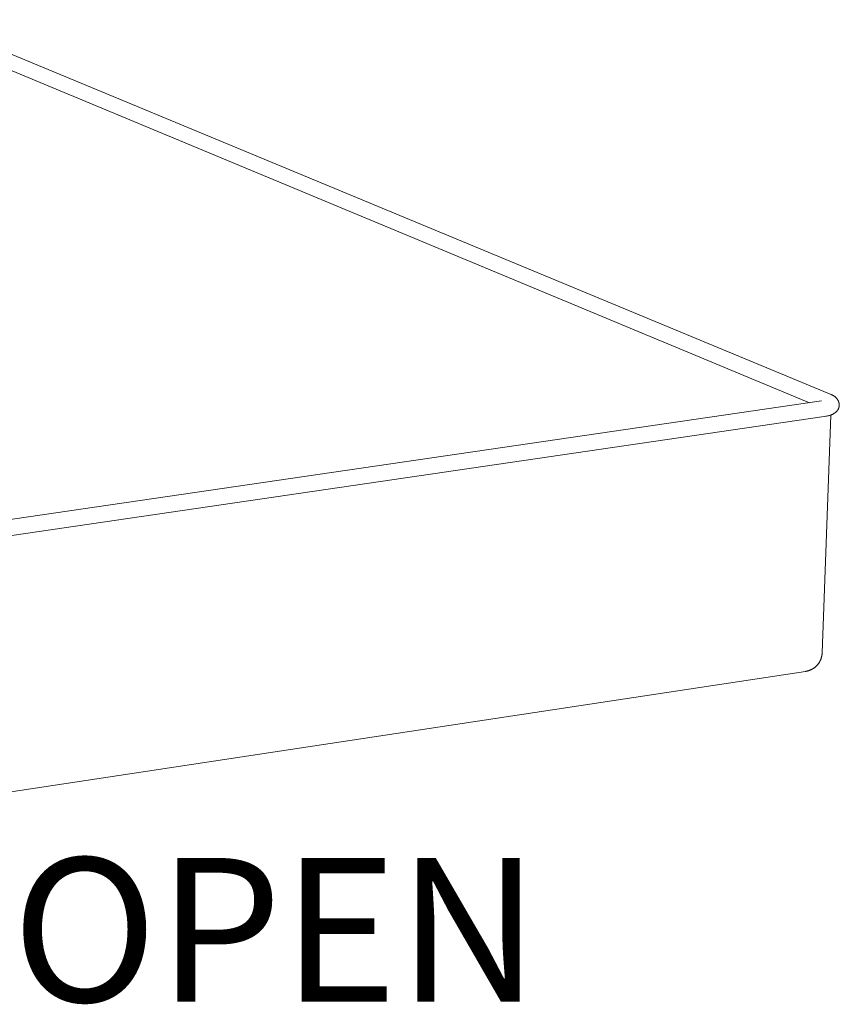
# Model space of a CAD drawing. Units: centimetres. Extents: x -80 to 81, y -57 to 61.
# Drawn here: x -36 to -22, y -56 to -38 of the extents above; entities that cross this region are included whole.
import ezdxf

# ---------------------------------------------------------------- set-up
doc = ezdxf.new("R2010")
doc.units = ezdxf.units.CM
doc.header["$MEASUREMENT"] = 0
doc.layers.add('Livello 1', color=7, linetype='Continuous', true_color=0x000000)
doc.styles.add('Arial Normale', font='txt')

# ---------------------------------------------------------------- blocks, each defined once
blk = doc.blocks.new('block 2')
at = {"layer": 'Livello 1', "color": 250, "lineweight": 20, "true_color": 0x231f20}
for points in [[(-1522.482, 158.412), (-1506.864, 151.928)], [(-1507.183, 151.762), (-1522.583, 158.171)], [(-1506.864, 151.928), (-1506.818, 151.909)], [(-1506.818, 151.909), (-1506.809, 151.905), (-1506.8, 151.901), (-1506.792, 151.896), (-1506.784, 151.892), (-1506.776, 151.888), (-1506.768, 151.883), (-1506.761, 151.878), (-1506.754, 151.873), (-1506.747, 151.868), (-1506.74, 151.863), (-1506.734, 151.857), (-1506.728, 151.852), (-1506.722, 151.846), (-1506.717, 151.841), (-1506.714, 151.838), (-1506.712, 151.835), (-1506.709, 151.832), (-1506.707, 151.829), (-1506.705, 151.826), (-1506.702, 151.823), (-1506.7, 151.82), (-1506.698, 151.817), (-1506.696, 151.814), (-1506.694, 151.811), (-1506.692, 151.808), (-1506.69, 151.804), (-1506.688, 151.801), (-1506.687, 151.798), (-1506.685, 151.795), (-1506.683, 151.792), (-1506.682, 151.789), (-1506.68, 151.785), (-1506.679, 151.782), (-1506.678, 151.779), (-1506.677, 151.776), (-1506.675, 151.772), (-1506.674, 151.769), (-1506.673, 151.766), (-1506.672, 151.763), (-1506.672, 151.759), (-1506.671, 151.756), (-1506.67, 151.753), (-1506.669, 151.749), (-1506.669, 151.746), (-1506.668, 151.743), (-1506.668, 151.74), (-1506.668, 151.736), (-1506.667, 151.733), (-1506.667, 151.73), (-1506.667, 151.726), (-1506.667, 151.723), (-1506.667, 151.72), (-1506.667, 151.716), (-1506.667, 151.713), (-1506.667, 151.71), (-1506.668, 151.706), (-1506.668, 151.703), (-1506.668, 151.7), (-1506.669, 151.697), (-1506.67, 151.693), (-1506.67, 151.69), (-1506.671, 151.687), (-1506.672, 151.683), (-1506.673, 151.68), (-1506.674, 151.677), (-1506.675, 151.674), (-1506.676, 151.671), (-1506.677, 151.667), (-1506.678, 151.664), (-1506.679, 151.661), (-1506.681, 151.658), (-1506.682, 151.655), (-1506.684, 151.652), (-1506.685, 151.649), (-1506.687, 151.646), (-1506.689, 151.642), (-1506.691, 151.639), (-1506.693, 151.636), (-1506.695, 151.633), (-1506.697, 151.63), (-1506.699, 151.628), (-1506.701, 151.625), (-1506.703, 151.622), (-1506.706, 151.619), (-1506.708, 151.616), (-1506.711, 151.613), (-1506.713, 151.61), (-1506.716, 151.608), (-1506.719, 151.605), (-1506.722, 151.602), (-1506.724, 151.599), (-1506.727, 151.597), (-1506.73, 151.594), (-1506.734, 151.592), (-1506.737, 151.589), (-1506.74, 151.587), (-1506.743, 151.584), (-1506.747, 151.582), (-1506.754, 151.577), (-1506.761, 151.572), (-1506.769, 151.568), (-1506.777, 151.563), (-1506.786, 151.559), (-1506.794, 151.555), (-1506.803, 151.552), (-1506.812, 151.548)], [(-1533.36, 147.936), (-1506.975, 151.793)], [(-1506.932, 151.52), (-1533.316, 147.655)], [(-1506.813, 151.548), (-1506.963, 147.42)], [(-1506.812, 151.548), (-1506.82, 151.545), (-1506.827, 151.543), (-1506.834, 151.54), (-1506.842, 151.538), (-1506.857, 151.534), (-1506.871, 151.531), (-1506.886, 151.527), (-1506.902, 151.525), (-1506.932, 151.52)], [(-1506.963, 147.42), (-1506.964, 147.412), (-1506.964, 147.405), (-1506.965, 147.397), (-1506.966, 147.39), (-1506.967, 147.382), (-1506.968, 147.375), (-1506.969, 147.367), (-1506.971, 147.36), (-1506.973, 147.353), (-1506.974, 147.345), (-1506.976, 147.338), (-1506.979, 147.331), (-1506.981, 147.324), (-1506.983, 147.317), (-1506.986, 147.31), (-1506.989, 147.303), (-1506.991, 147.297), (-1506.994, 147.29), (-1506.998, 147.283), (-1507.001, 147.277), (-1507.004, 147.27), (-1507.008, 147.264), (-1507.012, 147.258), (-1507.015, 147.251), (-1507.019, 147.245), (-1507.023, 147.239), (-1507.028, 147.233), (-1507.032, 147.228), (-1507.036, 147.222), (-1507.041, 147.216), (-1507.046, 147.211), (-1507.05, 147.205), (-1507.055, 147.2), (-1507.06, 147.195), (-1507.066, 147.19), (-1507.071, 147.185), (-1507.076, 147.18), (-1507.082, 147.175), (-1507.087, 147.17), (-1507.093, 147.166), (-1507.099, 147.161), (-1507.105, 147.157), (-1507.11, 147.153), (-1507.117, 147.149), (-1507.123, 147.145), (-1507.129, 147.141), (-1507.135, 147.137), (-1507.142, 147.134), (-1507.148, 147.13), (-1507.155, 147.127), (-1507.161, 147.124), (-1507.168, 147.121), (-1507.175, 147.118), (-1507.182, 147.115), (-1507.189, 147.113), (-1507.196, 147.11), (-1507.203, 147.108), (-1507.21, 147.106), (-1507.218, 147.104), (-1507.225, 147.102), (-1507.232, 147.1), (-1507.24, 147.098), (-1507.247, 147.097), (-1507.255, 147.096)], [(-1507.255, 147.096), (-1533.574, 143.107)]]:
    blk.add_lwpolyline(points, dxfattribs=at)

msp = doc.modelspace()

# ---------------------------------------------------------------- block references
at = {"layer": 'Livello 1'}
msp.add_blockref('block 2', (1484.425, -196.838), dxfattribs=at)

# ---------------------------------------------------------------- texts
at = {"layer": 'Livello 1', "color": 250, "true_color": 0x231f20, "insert": (-36.602, -55.478), "char_height": 2.4977, "width": 24.88726, "attachment_point": 7, "style": 'Arial Normale'}
msp.add_mtext('{\\fMinion Pro;OPEN}', dxfattribs=at)

doc.saveas('drawing.dxf')
